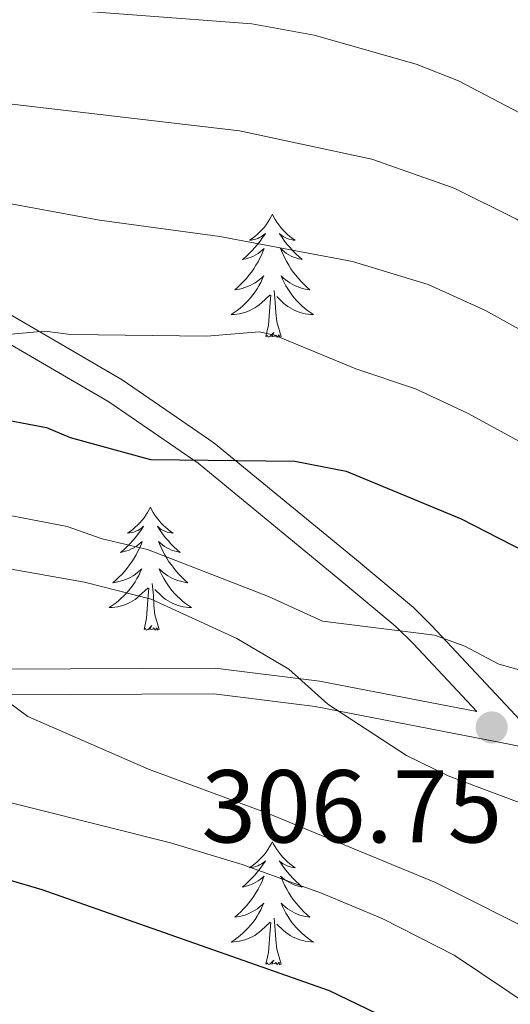
# Model space of a CAD drawing. Extents: x 605752 to 610254, y 786905 to 789946.
# Drawn here: x 607071 to 607119, y 788310 to 788405 of the extents above; entities that cross this region are included whole.
import ezdxf

# ---------------------------------------------------------------- set-up
doc = ezdxf.new("R2010")
doc.units = 0
doc.header["$MEASUREMENT"] = 0
doc.linetypes.add('DGN Style 3', pattern=[66.707732, 47.64838, -19.059352])
for name, color, linetype in [('Nivel 21', 7, 'Continuous'), ('Nivel 36', 7, 'Continuous'), ('Nivel 4', 7, 'Continuous'), ('Nivel 41', 7, 'Continuous'), ('Nivel 5', 7, 'Continuous'), ('Nivel 61', 7, 'Continuous'), ('Nivel 63', 7, 'Continuous'), ('Nivel 7', 7, 'Continuous')]:
    doc.layers.add(name, color=color, linetype=linetype)
doc.styles.add('Style-arial', font='arial.shx', dxfattribs={"bigfont": 'arialbig.shx'})

# ---------------------------------------------------------------- blocks, each defined once
blk = doc.blocks.new('5PATER_1')
at = {"layer": 'Nivel 7', "linetype": 'Continuous', "lineweight": 0}
h = blk.add_hatch(color=19, dxfattribs=at)
edge = h.paths.add_edge_path()
edge.add_ellipse((0, 0), major_axis=(-1.096, -1.111), ratio=0.999422, start_angle=0, end_angle=360)

msp = doc.modelspace()

# ---------------------------------------------------------------- linework, layer by layer
at = {"layer": 'Nivel 21', "color": 19, "linetype": 'DGN Style 3', "lineweight": 0}
for points in [[(607119.744, 788337.497, 307.031), (607111.172, 788346.63, 306.142), (607109.38, 788348.392, 305.708), (607103.87, 788353.009, 303.475), (607090.055, 788364.354, 300.228), (607081.171, 788370.468, 298.217), (607061.419, 788381.99, 293.736), (607051.442, 788387.103, 291.109), (607035.811, 788392.589, 287.094), (607029.916, 788394.182, 285.778), (607022.215, 788395.592, 284.807), (607016.235, 788396.07, 283.029), (607013.989, 788396.447, 282.522), (607013.178, 788396.722, 282.318), (607014.807, 788397.968, 282.016), (607022.123, 788399.235, 281.418), (607032.665, 788403.766, 279.848), (607039.65, 788407.162, 278.407)], [(607062.217, 788339.905, 316.268), (607090.05, 788340.025, 311.084), (607099.878, 788338.82, 309.394), (607118.825, 788335.14, 307.031), (607120.626, 788334.739, 306.809), (607122.261, 788334.331, 306.605), (607124.586, 788333.658, 306.404), (607126.906, 788332.883, 306.341), (607129.235, 788332.034, 306.356), (607131.571, 788331.138, 306.387)]]:
    msp.add_polyline3d(points, dxfattribs=at)
at = {"layer": 'Nivel 21', "color": 19, "linetype": 'Continuous', "lineweight": 0}
msp.add_polyline3d([(607062.12, 788342.404, 316.268), (607090.185, 788342.522, 311.084), (607100.303, 788341.283, 309.394), (607115.538, 788338.324, 307.506), (607109.381, 788344.885, 306.142), (607107.681, 788346.555, 305.708), (607102.269, 788351.09, 303.475), (607088.52, 788362.381, 300.228), (607079.868, 788368.335, 298.217), (607060.188, 788379.815, 293.736)], dxfattribs=at)
at = {"layer": 'Nivel 36', "color": 92, "linetype": 'Continuous', "lineweight": 0, "flags": 128}
for points in [[(607095.722, 788386.506), (607095.611, 788386.287), (607095.456, 788386.012), (607095.288, 788385.746), (607095.106, 788385.489), (607094.912, 788385.241), (607094.705, 788385.003), (607094.486, 788384.777), (607094.256, 788384.561), (607094.016, 788384.358), (607093.765, 788384.167), (607093.505, 788383.989), (607093.704, 788384.012), (607093.907, 788384.05), (607094.106, 788384.105), (607094.301, 788384.174), (607094.49, 788384.259), (607094.671, 788384.358), (607094.845, 788384.47), (607095.05, 788384.661), (607095.009, 788384.596), (607094.779, 788384.251), (607094.536, 788383.915), (607094.28, 788383.589), (607094.012, 788383.273), (607093.732, 788382.968), (607093.44, 788382.674), (607093.137, 788382.391), (607092.824, 788382.12), (607092.948, 788382.143), (607093.194, 788382.201), (607093.436, 788382.274), (607093.672, 788382.362), (607093.903, 788382.465), (607094.126, 788382.583), (607094.342, 788382.714), (607094.549, 788382.859), (607094.746, 788383.016), (607094.933, 788383.186), (607094.845, 788382.964), (607094.689, 788382.603), (607094.518, 788382.249), (607094.333, 788381.902), (607094.133, 788381.562), (607093.921, 788381.231), (607093.694, 788380.909), (607093.455, 788380.597), (607093.204, 788380.294), (607092.94, 788380.002), (607092.665, 788379.721), (607092.378, 788379.451), (607092.081, 788379.193), (607092.277, 788379.218), (607092.544, 788379.265), (607092.807, 788379.328), (607093.066, 788379.407), (607093.321, 788379.501), (607093.569, 788379.609), (607093.81, 788379.732), (607094.044, 788379.87), (607094.269, 788380.02), (607094.485, 788380.184), (607094.691, 788380.36), (607094.886, 788380.548), (607094.745, 788380.221), (607094.59, 788379.9), (607094.421, 788379.586), (607094.238, 788379.281), (607094.041, 788378.984), (607093.831, 788378.696), (607093.608, 788378.418), (607093.373, 788378.15), (607093.127, 788377.892), (607092.869, 788377.647), (607092.6, 788377.413), (607092.321, 788377.191), (607092.032, 788376.982), (607091.742, 788376.791), (607092.007, 788376.8), (607092.27, 788376.825), (607092.532, 788376.866), (607092.791, 788376.923), (607093.046, 788376.995), (607093.296, 788377.082), (607093.54, 788377.185), (607093.778, 788377.301), (607094.008, 788377.432), (607094.23, 788377.577), (607094.443, 788377.735), (607094.646, 788377.905), (607095.494, 788378.704)], [(607095.722, 788386.506), (607095.833, 788386.287), (607095.988, 788386.012), (607096.156, 788385.746), (607096.338, 788385.489), (607096.532, 788385.241), (607096.739, 788385.003), (607096.958, 788384.777), (607097.188, 788384.561), (607097.428, 788384.358), (607097.679, 788384.167), (607097.939, 788383.989), (607097.74, 788384.012), (607097.537, 788384.05), (607097.338, 788384.105), (607097.143, 788384.174), (607096.954, 788384.259), (607096.773, 788384.358), (607096.599, 788384.47), (607096.394, 788384.661), (607096.435, 788384.596), (607096.665, 788384.251), (607096.908, 788383.915), (607097.164, 788383.589), (607097.432, 788383.273), (607097.712, 788382.968), (607098.004, 788382.674), (607098.307, 788382.391), (607098.62, 788382.12), (607098.496, 788382.143), (607098.25, 788382.201), (607098.008, 788382.274), (607097.772, 788382.362), (607097.541, 788382.465), (607097.318, 788382.583), (607097.102, 788382.714), (607096.895, 788382.859), (607096.698, 788383.016), (607096.511, 788383.186), (607096.599, 788382.964), (607096.755, 788382.603), (607096.926, 788382.249), (607097.111, 788381.902), (607097.311, 788381.562), (607097.523, 788381.231), (607097.75, 788380.909), (607097.989, 788380.597), (607098.24, 788380.294), (607098.504, 788380.002), (607098.779, 788379.721), (607099.066, 788379.451), (607099.363, 788379.193), (607099.167, 788379.218), (607098.9, 788379.265), (607098.637, 788379.328), (607098.378, 788379.407), (607098.123, 788379.501), (607097.875, 788379.609), (607097.634, 788379.732), (607097.4, 788379.87), (607097.175, 788380.02), (607096.959, 788380.184), (607096.753, 788380.36), (607096.558, 788380.548), (607096.699, 788380.221), (607096.854, 788379.9), (607097.023, 788379.586), (607097.206, 788379.281), (607097.403, 788378.984), (607097.613, 788378.696), (607097.836, 788378.418), (607098.071, 788378.15), (607098.317, 788377.892), (607098.575, 788377.647), (607098.844, 788377.413), (607099.123, 788377.191), (607099.412, 788376.982), (607099.702, 788376.791), (607099.437, 788376.8), (607099.174, 788376.825), (607098.912, 788376.866), (607098.653, 788376.923), (607098.398, 788376.995), (607098.148, 788377.082), (607097.904, 788377.185), (607097.666, 788377.301), (607097.436, 788377.432), (607097.214, 788377.577), (607097.001, 788377.735), (607096.798, 788377.905), (607096.14, 788378.525)], [(607096.573, 788374.655), (607096.144, 788376.095), (607096.053, 788376.999), (607096.007, 788377.948), (607095.905, 788379.112)], [(607095.103, 788374.655), (607095.348, 788375.773), (607095.461, 788377.515), (607095.509, 788377.948), (607095.572, 788378.671)], [(607096.573, 788374.655), (607096.399, 788374.587), (607096.38, 788374.826), (607096.19, 788374.604), (607096.069, 788374.807), (607095.948, 788374.699), (607095.678, 788374.645), (607095.874, 788375.038), (607095.489, 788374.658), (607095.301, 788374.604), (607095.26, 788374.766), (607095.103, 788374.655)], [(607083.905, 788358.121), (607083.794, 788357.902), (607083.639, 788357.627), (607083.471, 788357.361), (607083.289, 788357.104), (607083.095, 788356.856), (607082.888, 788356.618), (607082.669, 788356.392), (607082.439, 788356.176), (607082.199, 788355.973), (607081.948, 788355.782), (607081.688, 788355.604), (607081.887, 788355.627), (607082.09, 788355.665), (607082.289, 788355.72), (607082.484, 788355.789), (607082.673, 788355.874), (607082.854, 788355.973), (607083.028, 788356.085), (607083.233, 788356.276), (607083.192, 788356.211), (607082.962, 788355.866), (607082.719, 788355.53), (607082.463, 788355.204), (607082.195, 788354.888), (607081.915, 788354.583), (607081.623, 788354.289), (607081.32, 788354.006), (607081.007, 788353.735), (607081.131, 788353.758), (607081.377, 788353.816), (607081.619, 788353.889), (607081.855, 788353.977), (607082.086, 788354.08), (607082.309, 788354.198), (607082.525, 788354.329), (607082.732, 788354.474), (607082.929, 788354.631), (607083.116, 788354.801), (607083.028, 788354.579), (607082.872, 788354.218), (607082.701, 788353.864), (607082.516, 788353.517), (607082.316, 788353.177), (607082.104, 788352.846), (607081.877, 788352.524), (607081.638, 788352.212), (607081.387, 788351.909), (607081.123, 788351.617), (607080.848, 788351.336), (607080.561, 788351.066), (607080.264, 788350.808), (607080.46, 788350.833), (607080.727, 788350.88), (607080.99, 788350.943), (607081.249, 788351.022), (607081.504, 788351.116), (607081.752, 788351.224), (607081.993, 788351.347), (607082.227, 788351.485), (607082.452, 788351.635), (607082.668, 788351.799), (607082.874, 788351.975), (607083.069, 788352.163), (607082.928, 788351.836), (607082.773, 788351.515), (607082.604, 788351.201), (607082.421, 788350.896), (607082.224, 788350.599), (607082.014, 788350.311), (607081.791, 788350.033), (607081.556, 788349.765), (607081.31, 788349.507), (607081.052, 788349.262), (607080.783, 788349.028), (607080.504, 788348.806), (607080.215, 788348.597), (607079.925, 788348.406), (607080.19, 788348.415), (607080.453, 788348.44), (607080.715, 788348.481), (607080.974, 788348.538), (607081.229, 788348.61), (607081.479, 788348.697), (607081.723, 788348.8), (607081.961, 788348.916), (607082.191, 788349.047), (607082.413, 788349.192), (607082.626, 788349.35), (607082.829, 788349.52), (607083.677, 788350.319)], [(607083.905, 788358.121), (607084.016, 788357.902), (607084.171, 788357.627), (607084.339, 788357.361), (607084.521, 788357.104), (607084.715, 788356.856), (607084.922, 788356.618), (607085.141, 788356.392), (607085.371, 788356.176), (607085.611, 788355.973), (607085.862, 788355.782), (607086.122, 788355.604), (607085.923, 788355.627), (607085.72, 788355.665), (607085.521, 788355.72), (607085.326, 788355.789), (607085.137, 788355.874), (607084.956, 788355.973), (607084.782, 788356.085), (607084.577, 788356.276), (607084.618, 788356.211), (607084.848, 788355.866), (607085.091, 788355.53), (607085.347, 788355.204), (607085.615, 788354.888), (607085.895, 788354.583), (607086.187, 788354.289), (607086.49, 788354.006), (607086.803, 788353.735), (607086.679, 788353.758), (607086.433, 788353.816), (607086.191, 788353.889), (607085.955, 788353.977), (607085.724, 788354.08), (607085.501, 788354.198), (607085.285, 788354.329), (607085.078, 788354.474), (607084.881, 788354.631), (607084.694, 788354.801), (607084.782, 788354.579), (607084.938, 788354.218), (607085.109, 788353.864), (607085.294, 788353.517), (607085.494, 788353.177), (607085.706, 788352.846), (607085.933, 788352.524), (607086.172, 788352.212), (607086.423, 788351.909), (607086.687, 788351.617), (607086.962, 788351.336), (607087.249, 788351.066), (607087.546, 788350.808), (607087.35, 788350.833), (607087.083, 788350.88), (607086.82, 788350.943), (607086.561, 788351.022), (607086.306, 788351.116), (607086.058, 788351.224), (607085.817, 788351.347), (607085.583, 788351.485), (607085.358, 788351.635), (607085.142, 788351.799), (607084.936, 788351.975), (607084.741, 788352.163), (607084.882, 788351.836), (607085.037, 788351.515), (607085.206, 788351.201), (607085.389, 788350.896), (607085.586, 788350.599), (607085.796, 788350.311), (607086.019, 788350.033), (607086.254, 788349.765), (607086.5, 788349.507), (607086.758, 788349.262), (607087.027, 788349.028), (607087.306, 788348.806), (607087.595, 788348.597), (607087.885, 788348.406), (607087.62, 788348.415), (607087.357, 788348.44), (607087.095, 788348.481), (607086.836, 788348.538), (607086.581, 788348.61), (607086.331, 788348.697), (607086.087, 788348.8), (607085.849, 788348.916), (607085.619, 788349.047), (607085.397, 788349.192), (607085.184, 788349.35), (607084.981, 788349.52), (607084.323, 788350.14)], [(607084.756, 788346.27), (607084.327, 788347.71), (607084.236, 788348.614), (607084.19, 788349.563), (607084.088, 788350.727)], [(607083.286, 788346.27), (607083.531, 788347.388), (607083.644, 788349.13), (607083.692, 788349.563), (607083.755, 788350.286)], [(607084.756, 788346.27), (607084.582, 788346.202), (607084.563, 788346.441), (607084.373, 788346.219), (607084.252, 788346.422), (607084.131, 788346.314), (607083.861, 788346.26), (607084.057, 788346.653), (607083.672, 788346.273), (607083.484, 788346.219), (607083.443, 788346.381), (607083.286, 788346.27)], [(607095.722, 788325.708), (607095.611, 788325.489), (607095.456, 788325.214), (607095.288, 788324.948), (607095.106, 788324.691), (607094.912, 788324.443), (607094.705, 788324.205), (607094.486, 788323.979), (607094.256, 788323.763), (607094.016, 788323.56), (607093.765, 788323.369), (607093.505, 788323.191), (607093.704, 788323.214), (607093.907, 788323.252), (607094.106, 788323.307), (607094.301, 788323.376), (607094.49, 788323.461), (607094.671, 788323.56), (607094.845, 788323.672), (607095.05, 788323.863), (607095.009, 788323.798), (607094.779, 788323.453), (607094.536, 788323.117), (607094.28, 788322.791), (607094.012, 788322.475), (607093.732, 788322.17), (607093.44, 788321.876), (607093.137, 788321.593), (607092.824, 788321.322), (607092.948, 788321.345), (607093.194, 788321.403), (607093.436, 788321.476), (607093.672, 788321.564), (607093.903, 788321.667), (607094.126, 788321.785), (607094.342, 788321.916), (607094.549, 788322.061), (607094.746, 788322.218), (607094.933, 788322.388), (607094.845, 788322.166), (607094.689, 788321.805), (607094.518, 788321.451), (607094.333, 788321.104), (607094.133, 788320.764), (607093.921, 788320.433), (607093.694, 788320.111), (607093.455, 788319.799), (607093.204, 788319.496), (607092.94, 788319.204), (607092.665, 788318.923), (607092.378, 788318.653), (607092.081, 788318.395), (607092.277, 788318.42), (607092.544, 788318.467), (607092.807, 788318.53), (607093.066, 788318.609), (607093.321, 788318.703), (607093.569, 788318.811), (607093.81, 788318.934), (607094.044, 788319.072), (607094.269, 788319.222), (607094.485, 788319.386), (607094.691, 788319.562), (607094.886, 788319.75), (607094.745, 788319.423), (607094.59, 788319.102), (607094.421, 788318.788), (607094.238, 788318.483), (607094.041, 788318.186), (607093.831, 788317.898), (607093.608, 788317.62), (607093.373, 788317.352), (607093.127, 788317.094), (607092.869, 788316.849), (607092.6, 788316.615), (607092.321, 788316.393), (607092.032, 788316.184), (607091.742, 788315.993), (607092.007, 788316.002), (607092.27, 788316.027), (607092.532, 788316.068), (607092.791, 788316.125), (607093.046, 788316.197), (607093.296, 788316.284), (607093.54, 788316.387), (607093.778, 788316.503), (607094.008, 788316.634), (607094.23, 788316.779), (607094.443, 788316.937), (607094.646, 788317.107), (607095.494, 788317.906)], [(607095.722, 788325.708), (607095.833, 788325.489), (607095.988, 788325.214), (607096.156, 788324.948), (607096.338, 788324.691), (607096.532, 788324.443), (607096.739, 788324.205), (607096.958, 788323.979), (607097.188, 788323.763), (607097.428, 788323.56), (607097.679, 788323.369), (607097.939, 788323.191), (607097.74, 788323.214), (607097.537, 788323.252), (607097.338, 788323.307), (607097.143, 788323.376), (607096.954, 788323.461), (607096.773, 788323.56), (607096.599, 788323.672), (607096.394, 788323.863), (607096.435, 788323.798), (607096.665, 788323.453), (607096.908, 788323.117), (607097.164, 788322.791), (607097.432, 788322.475), (607097.712, 788322.17), (607098.004, 788321.876), (607098.307, 788321.593), (607098.62, 788321.322), (607098.496, 788321.345), (607098.25, 788321.403), (607098.008, 788321.476), (607097.772, 788321.564), (607097.541, 788321.667), (607097.318, 788321.785), (607097.102, 788321.916), (607096.895, 788322.061), (607096.698, 788322.218), (607096.511, 788322.388), (607096.599, 788322.166), (607096.755, 788321.805), (607096.926, 788321.451), (607097.111, 788321.104), (607097.311, 788320.764), (607097.523, 788320.433), (607097.75, 788320.111), (607097.989, 788319.799), (607098.24, 788319.496), (607098.504, 788319.204), (607098.779, 788318.923), (607099.066, 788318.653), (607099.363, 788318.395), (607099.167, 788318.42), (607098.9, 788318.467), (607098.637, 788318.53), (607098.378, 788318.609), (607098.123, 788318.703), (607097.875, 788318.811), (607097.634, 788318.934), (607097.4, 788319.072), (607097.175, 788319.222), (607096.959, 788319.386), (607096.753, 788319.562), (607096.558, 788319.75), (607096.699, 788319.423), (607096.854, 788319.102), (607097.023, 788318.788), (607097.206, 788318.483), (607097.403, 788318.186), (607097.613, 788317.898), (607097.836, 788317.62), (607098.071, 788317.352), (607098.317, 788317.094), (607098.575, 788316.849), (607098.844, 788316.615), (607099.123, 788316.393), (607099.412, 788316.184), (607099.702, 788315.993), (607099.437, 788316.002), (607099.174, 788316.027), (607098.912, 788316.068), (607098.653, 788316.125), (607098.398, 788316.197), (607098.148, 788316.284), (607097.904, 788316.387), (607097.666, 788316.503), (607097.436, 788316.634), (607097.214, 788316.779), (607097.001, 788316.937), (607096.798, 788317.107), (607096.14, 788317.727)], [(607095.103, 788313.857), (607095.348, 788314.975), (607095.461, 788316.717), (607095.509, 788317.15), (607095.572, 788317.873)], [(607096.573, 788313.857), (607096.144, 788315.297), (607096.053, 788316.201), (607096.007, 788317.15), (607095.905, 788318.314)], [(607096.573, 788313.857), (607096.399, 788313.789), (607096.38, 788314.028), (607096.19, 788313.806), (607096.069, 788314.009), (607095.948, 788313.901), (607095.678, 788313.847), (607095.874, 788314.24), (607095.489, 788313.86), (607095.301, 788313.806), (607095.26, 788313.968), (607095.103, 788313.857)]]:
    msp.add_lwpolyline(points, dxfattribs=at)
at = {"layer": 'Nivel 4', "color": 25, "linetype": 'Continuous', "lineweight": 30, "flags": 128}
for points, elevation in [([(607068.352, 788366.873), (607073.829, 788365.863), (607076.133, 788364.889), (607083.922, 788362.76), (607097.913, 788362.586), (607102.886, 788361.626), (607114.02, 788357.003), (607125.03, 788351.343), (607127.242, 788349.556), (607130.177, 788348.144), (607132.251, 788346.747), (607134.934, 788344.559)], 300), ([(607067.535, 788322.799), (607073.388, 788321.066), (607101.211, 788311.291), (607109.6, 788307.253)], 325)]:
    msp.add_lwpolyline(points, dxfattribs=dict(at, elevation=elevation))
at = {"layer": 'Nivel 5', "color": 25, "linetype": 'Continuous', "lineweight": 0, "flags": 128}
for points, elevation in [([(607071.435, 788406.642), (607093.732, 788404.957), (607099.758, 788403.857), (607109.646, 788401.048), (607113.74, 788399.439), (607123.683, 788394.226), (607136.731, 788386.033), (607141.473, 788382.212), (607147.903, 788375.329), (607152.387, 788369.991), (607163.895, 788354.606), (607167.554, 788351.107), (607176.167, 788344.758), (607188.293, 788338.587), (607198.689, 788332.16), (607201.414, 788330.24)], 280), ([(607069.671, 788397.28), (607092.54, 788394.604), (607105.372, 788391.849), (607113.335, 788389.035), (607119.368, 788386.042), (607132.432, 788378.34), (607136.417, 788375.143), (607161.946, 788348.847), (607175.651, 788339.673), (607187.115, 788333.264), (607197.005, 788325.783), (607203.116, 788319.2)], 285), ([(607200.416, 788310.563), (607196.246, 788316.618), (607191.506, 788322.634), (607184.115, 788328.961), (607179.697, 788332.099), (607173.528, 788335.501), (607168.82, 788338.635), (607158.432, 788344.762), (607139.059, 788360.908), (607131.081, 788368.361), (607128.133, 788370.647), (607116.381, 788377.17), (607110.808, 788379.707), (607103.491, 788381.927), (607090.636, 788384.355), (607078.959, 788385.926), (607068.454, 788387.891)], 290), ([(607068.555, 788374.745), (607073.671, 788375.189), (607076.2, 788374.862), (607089.387, 788374.695), (607094.454, 788375.121), (607095.94, 788374.795), (607103.822, 788371.538), (607109.576, 788369.592), (607114.619, 788367.229), (607127.622, 788360.169), (607131.901, 788356.398), (607152.942, 788340.178), (607163.723, 788333.484), (607179.863, 788325.716), (607181.779, 788324.201), (607189.811, 788312.488), (607192.55, 788305.516)], 295), ([(607169.579, 788305.449), (607165.498, 788310.485), (607159.959, 788315.5), (607154.906, 788319.485), (607148.563, 788322.61), (607141.944, 788326.88), (607140.813, 788329.412), (607140.421, 788331.227), (607138.573, 788333.019), (607130.184, 788337.985), (607120.227, 788342.21), (607117.667, 788342.899), (607114.363, 788344.67), (607111.434, 788345.718), (607100.587, 788347.072), (607095.354, 788349.481), (607083.633, 788354.037), (607079.247, 788355.063), (607075.832, 788356.243), (607066.091, 788358.142)], 305), ([(607162.068, 788298.618), (607153.871, 788310.875), (607151.278, 788313.749), (607149.066, 788315.536), (607143.925, 788318.371), (607126.682, 788326.85), (607112.764, 788332.102), (607108.715, 788334.079), (607101.094, 788339.049), (607097.314, 788342.428), (607092.291, 788345.388), (607083.965, 788349.209), (607077.522, 788350.869), (607069.854, 788352.209)], 310), ([(607111.593, 788165.594), (607120.787, 788180.699), (607133.746, 788200.285), (607138.755, 788208.413), (607145.753, 788222.268), (607150.662, 788235.067), (607155.161, 788263.003), (607154.711, 788273.232), (607154.562, 788286.993), (607151.995, 788292.838), (607149.324, 788297.571), (607147.101, 788300.087), (607142.302, 788304.384), (607139.732, 788305.801), (607137.52, 788307.589), (607122.091, 788316.459), (607111.512, 788321.755), (607095.327, 788328.435), (607083.72, 788332.735), (607072.036, 788337.829), (607070.035, 788339.341)], 315), ([(607104.332, 788169.852), (607130.898, 788212.313), (607138.631, 788227.627), (607142.277, 788237.595), (607143.369, 788244.925), (607143.764, 788251.567), (607145.093, 788263.584), (607144.127, 788273.072), (607145.155, 788282.859), (607144.717, 788285.334), (607141.728, 788290.387), (607132.83, 788300.812), (607130.351, 788302.445), (607126.464, 788305.891), (607113.32, 788314.719), (607106.347, 788318.255), (607100.484, 788320.716), (607092.794, 788323.512), (607085.844, 788325.592), (607065.373, 788330.745)], 320)]:
    msp.add_lwpolyline(points, dxfattribs=dict(at, elevation=elevation))
at = {"layer": 'Nivel 61', "color": 19, "linetype": 'Continuous', "lineweight": 0}
msp.add_3dface([(606686.47, 787313.46), (606650.12, 789627.08), (610032.66, 789680.95), (610070.14, 787367.36)], dxfattribs=at)
at = {"layer": 'Nivel 63', "color": 7, "linetype": 'Continuous', "lineweight": 0}
msp.add_3dface([(605799.799, 786905.489), (610254.228, 786976.446), (610206.924, 789946.081), (605752.495, 789875.124)], dxfattribs=at)

# ---------------------------------------------------------------- block references
at = {"layer": 'Nivel 7', "color": 19, "linetype": 'Continuous', "lineweight": 0}
msp.add_blockref('5PATER_1', (607116.975, 788336.782, 306.748), dxfattribs=at)

# ---------------------------------------------------------------- texts
at = {"layer": 'Nivel 41', "color": 19, "linetype": 'Continuous', "lineweight": 0, "style": 'Style-arial'}
msp.add_text('306.75', height=7, dxfattribs=at).set_placement((607088.847, 788325.639, 306.748))

doc.saveas('drawing.dxf')
